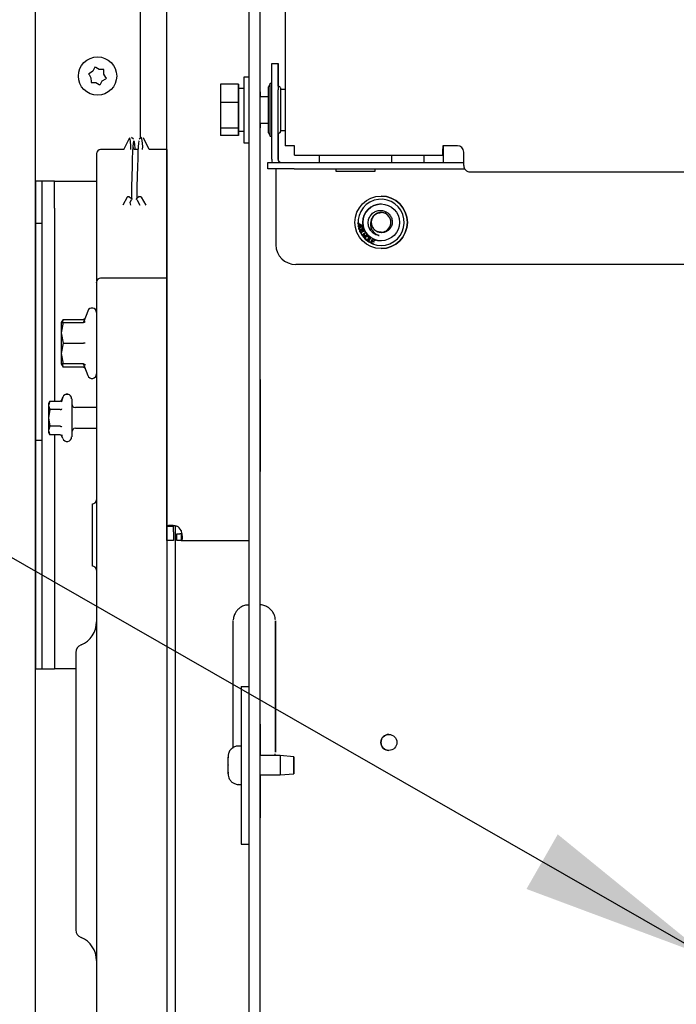
# Paper-space layout 'Sheet2' of a CAD drawing. Units: inches. Extents: x -111 to 301, y 5 to 193.
# Drawn here: x 33 to 41, y 65 to 77 of the extents above; entities that cross this region are included whole.
import ezdxf

# ---------------------------------------------------------------- set-up
doc = ezdxf.new("R2010")
doc.units = ezdxf.units.IN
doc.header["$MEASUREMENT"] = 0
doc.layers.add('FORMAT', color=7, linetype='Continuous')
doc.dimstyles.new('SLDDIMSTYLE6', dxfattribs={"dimtxt": 0.18, "dimasz": 2.34, "dimexe": 0, "dimexo": 0.0625, "dimgap": 0, "dimtad": 0, "dimtih": 1, "dimtoh": 1, "dimdec": 0, "dimrnd": 1e-09, "dimzin": 0, "dimdsep": 46, "dimtxsty": 'Standard', "dimsah": 1, "dimcen": 0.09, "dimadec": 0, "dimazin": 0, "dimtfac": 2.34, "dimtdec": 0, "dimtofl": 0, "dimtmove": 0, "dimatfit": 3, "dimfxl": 1, "dimfrac": 2, "dimtolj": 1, "dimtzin": 0, "dimarcsym": 0})

psp = doc.layouts.new('Sheet2')

# ---------------------------------------------------------------- linework, layer by layer
at = {"color": 7, "linetype": 'Continuous', "lineweight": 25, "ltscale": 18}
for p, q in [((36.105, 89.304), (36.105, 75.671)), ((35.665, 55.022), (35.665, 88.798)), ((35.8, 55.022), (35.8, 88.798)), ((34.661, 71.019), (34.661, 82.457)), ((33.054, 63.83), (33.054, 82.334)), ((33.054, 75.237), (33.054, 81.91)), ((34.34, 75.765), (34.34, 81.91)), ((33.754, 76.581), (33.713, 76.556)), ((33.777, 76.622), (33.754, 76.581)), ((33.782, 76.631), (33.777, 76.622)), ((33.791, 76.626), (33.782, 76.631)), ((33.833, 76.603), (33.791, 76.626)), ((33.881, 76.603), (33.833, 76.603)), ((33.891, 76.603), (33.881, 76.603)), ((33.891, 76.593), (33.891, 76.603)), ((33.892, 76.545), (33.891, 76.593)), ((35.942, 76.675), (36.02, 76.675)), ((36.02, 76.675), (36.02, 76.675)), ((33.713, 76.556), (33.704, 76.551)), ((33.704, 76.551), (33.709, 76.542)), ((33.709, 76.542), (33.733, 76.501)), ((33.733, 76.501), (33.734, 76.453)), ((33.734, 76.453), (33.734, 76.443)), ((33.734, 76.443), (33.744, 76.443)), ((33.744, 76.443), (33.792, 76.443)), ((33.792, 76.443), (33.834, 76.42)), ((33.848, 76.424), (33.871, 76.465)), ((33.871, 76.465), (33.913, 76.49)), ((33.916, 76.504), (33.892, 76.545)), ((33.913, 76.49), (33.922, 76.495)), ((33.922, 76.495), (33.916, 76.504)), ((35.665, 76.511), (35.601, 76.511)), ((33.834, 76.42), (33.843, 76.415)), ((33.843, 76.415), (33.848, 76.424)), ((35.537, 76.422), (35.318, 76.422)), ((35.318, 76.422), (35.318, 76.198)), ((35.537, 76.422), (35.537, 76.198)), ((35.537, 76.369), (35.537, 76.422)), ((35.601, 76.369), (35.537, 76.369)), ((35.923, 76.431), (35.904, 76.392)), ((35.942, 76.431), (35.923, 76.431)), ((35.942, 75.506), (35.942, 76.354)), ((36.02, 75.506), (36.02, 76.354)), ((36.105, 76.36), (36.054, 76.36)), ((35.537, 76.198), (35.318, 76.198)), ((35.318, 76.198), (35.318, 75.885)), ((35.537, 76.198), (35.537, 75.885)), ((35.904, 76.27), (35.8, 76.27)), ((35.537, 75.885), (35.318, 75.885)), ((35.318, 75.885), (35.318, 75.796)), ((35.537, 75.885), (35.537, 75.796)), ((35.537, 75.796), (35.537, 75.849)), ((35.537, 75.849), (35.601, 75.849)), ((35.8, 75.948), (35.904, 75.948)), ((36.054, 75.859), (36.105, 75.859)), ((34.203, 75.766), (34.13, 75.619)), ((34.254, 75.751), (34.228, 75.772)), ((34.349, 75.772), (34.323, 75.751)), ((34.445, 75.625), (34.374, 75.766)), ((35.537, 75.796), (35.318, 75.796)), ((35.904, 75.827), (35.923, 75.788)), ((35.923, 75.788), (35.942, 75.788)), ((36.02, 75.821), (36.02, 75.506)), ((34.133, 75.625), (33.851, 75.625)), ((34.255, 75.625), (34.248, 75.655)), ((34.308, 75.625), (34.255, 75.625)), ((34.661, 75.625), (34.445, 75.625)), ((34.661, 75.625), (34.661, 74.114)), ((35.601, 75.707), (35.665, 75.707)), ((35.601, 75.707), (35.601, 75.707)), ((36.222, 75.671), (36.105, 75.671)), ((38.213, 75.671), (38.033, 75.671)), ((38.033, 75.554), (38.033, 75.631)), ((38.033, 75.631), (38.033, 75.631)), ((38.041, 75.467), (38.041, 75.671)), ((36.222, 75.554), (38.033, 75.554)), ((36.523, 75.554), (36.523, 75.467)), ((37.41, 75.467), (37.41, 75.554)), ((37.804, 75.554), (37.804, 75.467)), ((38.033, 75.554), (38.033, 75.554)), ((38.291, 75.429), (38.291, 75.594)), ((35.897, 75.389), (35.897, 75.467)), ((35.897, 75.467), (36.219, 75.467)), ((36.219, 75.389), (35.897, 75.389)), ((36.219, 75.467), (38.291, 75.467)), ((36.219, 75.389), (38.301, 75.389)), ((36.725, 75.389), (36.725, 75.359)), ((36.725, 75.359), (37.207, 75.359)), ((37.207, 75.359), (37.207, 75.389)), ((33.285, 75.237), (33.054, 75.237)), ((33.054, 75.237), (33.054, 74.723)), ((33.131, 75.237), (33.131, 74.723)), ((33.285, 75.237), (33.801, 75.237)), ((33.285, 74.99), (33.285, 75.237)), ((35.994, 75.273), (35.994, 74.461)), ((38.368, 75.352), (56.113, 75.352)), ((34.661, 75.124), (34.661, 75.124)), ((34.177, 75.044), (34.122, 74.944)), ((34.2, 75.048), (34.226, 75.03)), ((34.211, 74.978), (34.23, 75.013)), ((34.292, 75.013), (34.331, 74.944)), ((34.322, 75.049), (34.296, 75.03)), ((34.345, 75.044), (34.402, 74.944)), ((34.661, 75.069), (34.661, 75.069)), ((37.28, 75.055), (37.28, 75.055)), ((33.285, 74.907), (33.285, 74.99)), ((33.285, 74.907), (33.285, 72.548)), ((34.22, 74.944), (34.211, 74.978)), ((33.054, 74.723), (33.131, 74.723)), ((33.054, 74.723), (33.054, 72.072)), ((33.131, 74.723), (33.131, 72.072)), ((36.997, 74.728), (37.004, 74.728)), ((36.997, 74.72), (36.997, 74.728)), ((37.004, 74.721), (36.997, 74.72)), ((37.001, 74.691), (37.013, 74.693)), ((37.001, 74.685), (37.001, 74.691)), ((37.014, 74.687), (37.001, 74.685)), ((37.004, 74.728), (37.004, 74.721)), ((37.007, 74.656), (37.007, 74.659)), ((37.008, 74.654), (37.007, 74.656)), ((37.01, 74.715), (37.015, 74.716)), ((37.013, 74.693), (37.01, 74.715)), ((37.014, 74.68), (37.014, 74.687)), ((37.02, 74.681), (37.014, 74.68)), ((37.015, 74.716), (37.051, 74.697)), ((37.016, 74.71), (37.018, 74.694)), ((37.041, 74.697), (37.016, 74.71)), ((37.018, 74.694), (37.041, 74.697)), ((37.052, 74.692), (37.019, 74.688)), ((37.019, 74.688), (37.02, 74.681)), ((37.026, 74.646), (37.021, 74.645)), ((37.039, 74.681), (37.043, 74.681)), ((37.051, 74.697), (37.052, 74.692)), ((37.021, 74.618), (37.02, 74.621)), ((37.023, 74.616), (37.021, 74.618)), ((37.043, 74.579), (37.084, 74.61)), ((37.047, 74.574), (37.043, 74.579)), ((37.066, 74.589), (37.047, 74.574)), ((37.063, 74.62), (37.06, 74.626)), ((37.063, 74.553), (37.082, 74.567)), ((37.067, 74.548), (37.063, 74.553)), ((37.082, 74.567), (37.066, 74.589)), ((37.108, 74.578), (37.067, 74.548)), ((37.088, 74.605), (37.071, 74.592)), ((37.071, 74.592), (37.087, 74.571)), ((37.084, 74.61), (37.088, 74.605)), ((37.087, 74.571), (37.104, 74.584)), ((37.104, 74.584), (37.108, 74.578)), ((37.116, 74.503), (37.143, 74.546)), ((37.149, 74.543), (37.125, 74.505)), ((37.143, 74.546), (37.149, 74.543)), ((37.15, 74.483), (37.171, 74.529)), ((37.175, 74.521), (37.168, 74.507)), ((37.171, 74.529), (37.205, 74.515)), ((37.202, 74.509), (37.175, 74.521)), ((37.205, 74.515), (37.202, 74.509)), ((37.239, 74.58), (37.254, 74.575)), ((37.143, 74.486), (37.116, 74.503)), ((37.125, 74.505), (37.146, 74.491)), ((37.146, 74.491), (37.143, 74.486)), ((37.185, 74.468), (37.15, 74.483)), ((37.166, 74.501), (37.159, 74.486)), ((37.159, 74.486), (37.188, 74.473)), ((37.192, 74.49), (37.166, 74.501)), ((37.168, 74.507), (37.194, 74.496)), ((37.188, 74.473), (37.185, 74.468)), ((37.194, 74.496), (37.192, 74.49)), ((37.28, 74.413), (37.28, 74.413)), ((56.066, 74.22), (36.236, 74.22)), ((33.801, 74.073), (33.801, 74.018)), ((34.661, 74.053), (33.851, 74.053)), ((34.661, 74.114), (34.661, 74.054)), ((34.661, 74.053), (34.661, 72.818)), ((33.693, 73.65), (33.646, 73.522)), ((33.393, 73.548), (33.37, 73.509)), ((33.393, 73.509), (33.37, 73.383)), ((33.37, 73.509), (33.393, 73.509)), ((33.37, 73.509), (33.37, 73.383)), ((33.393, 73.548), (33.381, 73.509)), ((33.393, 73.548), (33.641, 73.548)), ((33.393, 73.509), (33.641, 73.509)), ((34.661, 73.459), (34.661, 73.459)), ((33.37, 73.383), (33.393, 73.256)), ((33.37, 73.383), (33.37, 73.13)), ((33.393, 73.256), (33.37, 73.13)), ((33.393, 73.256), (33.641, 73.256)), ((33.37, 73.13), (33.393, 73.003)), ((33.37, 73.13), (33.37, 73.003)), ((33.37, 73.003), (33.393, 72.964)), ((33.393, 73.003), (33.37, 73.003)), ((33.381, 73.003), (33.393, 72.964)), ((33.641, 73.003), (33.393, 73.003)), ((33.641, 72.964), (33.393, 72.964)), ((33.646, 72.99), (33.693, 72.863)), ((34.661, 73.054), (34.661, 73.054)), ((34.661, 72.818), (34.661, 72.409)), ((33.389, 72.596), (33.367, 72.534)), ((33.378, 72.564), (33.389, 72.595)), ((33.229, 72.548), (33.214, 72.52)), ((33.229, 72.548), (33.214, 72.496)), ((33.214, 72.52), (33.214, 72.496)), ((33.214, 72.496), (33.229, 72.445)), ((33.214, 72.496), (33.214, 72.343)), ((33.229, 72.548), (33.357, 72.548)), ((33.378, 72.564), (33.375, 72.55)), ((33.801, 72.471), (33.543, 72.471)), ((33.801, 72.47), (33.543, 72.47)), ((33.229, 72.445), (33.214, 72.343)), ((33.357, 72.445), (33.229, 72.445)), ((34.661, 72.409), (34.661, 63.149)), ((33.214, 72.343), (33.229, 72.241)), ((33.214, 72.343), (33.214, 72.19)), ((33.229, 72.241), (33.214, 72.19)), ((33.357, 72.241), (33.229, 72.241)), ((33.214, 72.19), (33.229, 72.138)), ((33.214, 72.19), (33.214, 72.166)), ((33.214, 72.166), (33.229, 72.138)), ((33.357, 72.138), (33.229, 72.138)), ((33.285, 72.138), (33.285, 69.277)), ((33.375, 72.136), (33.378, 72.122)), ((33.389, 72.091), (33.378, 72.122)), ((33.543, 72.216), (33.801, 72.216)), ((33.054, 72.072), (33.131, 72.072)), ((33.054, 72.072), (33.054, 69.277)), ((33.131, 72.072), (33.131, 69.277)), ((33.75, 70.912), (33.75, 71.291)), ((34.763, 71.028), (34.763, 62.506)), ((33.75, 70.532), (33.75, 70.912)), ((34.661, 71.019), (34.742, 71.019)), ((34.661, 70.952), (34.661, 71.019)), ((34.661, 70.846), (34.661, 70.952)), ((34.742, 70.952), (34.742, 71.019)), ((34.742, 70.952), (34.742, 70.846)), ((34.783, 70.846), (34.783, 70.927)), ((34.783, 70.927), (34.82, 70.927)), ((34.834, 70.927), (34.82, 70.927)), ((34.834, 70.927), (34.834, 70.846)), ((34.742, 70.846), (34.661, 70.846)), ((34.82, 70.846), (34.783, 70.846)), ((34.834, 70.846), (34.82, 70.846)), ((34.834, 70.846), (35.665, 70.846)), ((33.054, 69.277), (33.285, 69.277)), ((33.054, 59.62), (33.054, 69.277)), ((33.548, 69.277), (33.285, 69.277)), ((35.569, 69.061), (35.569, 67.132)), ((35.569, 69.061), (35.665, 69.061)), ((35.8, 68.601), (35.8, 68.215)), ((35.569, 68.331), (35.537, 68.331)), ((35.409, 68.186), (35.409, 68.196)), ((35.409, 68.196), (35.409, 68.193)), ((35.409, 68.193), (35.409, 68.186)), ((36.044, 68.215), (35.8, 68.215)), ((36.212, 68.2), (36.044, 68.215)), ((36.212, 68.2), (36.044, 68.215)), ((36.044, 68.215), (36.044, 68.215)), ((35.409, 68.1), (35.409, 68.107)), ((35.409, 68.101), (35.409, 68.097)), ((35.409, 68.092), (35.409, 68.1)), ((35.409, 68.001), (35.409, 68.011)), ((35.409, 68.011), (35.409, 68.003)), ((35.409, 68.003), (35.409, 68.001)), ((35.8, 67.978), (36.044, 67.978)), ((35.8, 67.978), (35.8, 67.454)), ((35.8, 67.454), (35.8, 67.978)), ((36.044, 67.978), (36.212, 67.993)), ((36.044, 67.978), (36.212, 67.993)), ((36.044, 67.978), (36.044, 67.978)), ((35.537, 67.863), (35.569, 67.863)), ((35.8, 67.454), (35.8, 67.454)), ((35.569, 67.132), (35.665, 67.132))]:
    psp.add_line(p, q, dxfattribs=at)
at = {"color": 7, "linetype": 'Continuous', "lineweight": 25, "ltscale": 18, "flags": 128}
for points in [[(35.942, 76.354), (35.942, 76.416), (35.942, 76.477), (35.942, 76.532), (35.942, 76.581), (35.942, 76.621), (35.942, 76.651), (35.942, 76.669), (35.942, 76.675)], [(36.02, 76.675), (36.02, 76.669), (36.02, 76.651), (36.02, 76.621), (36.02, 76.581), (36.02, 76.532), (36.02, 76.477), (36.02, 76.416), (36.02, 76.354)], [(36.02, 76.399), (36.02, 76.416), (36.02, 76.477), (36.02, 76.532), (36.02, 76.581), (36.02, 76.621), (36.02, 76.651), (36.02, 76.669), (36.02, 76.675)], [(35.601, 76.511), (35.601, 76.509), (35.601, 76.493), (35.601, 76.459), (35.601, 76.408), (35.601, 76.344), (35.601, 76.268), (35.601, 76.185), (35.601, 76.098), (35.601, 76.012), (35.601, 75.931), (35.601, 75.857), (35.601, 75.796), (35.601, 75.749), (35.601, 75.719), (35.601, 75.707)], [(35.537, 75.849), (35.537, 75.861), (35.537, 75.89), (35.537, 75.934), (35.537, 75.992), (35.537, 76.058), (35.537, 76.127), (35.537, 76.195), (35.537, 76.257), (35.537, 76.308), (35.537, 76.345), (35.537, 76.365), (35.537, 76.369)], [(35.8, 75.948), (35.8, 75.942), (35.8, 75.908), (35.8, 75.89), (35.8, 75.89), (35.8, 75.908), (35.8, 75.942), (35.8, 75.989), (35.8, 76.047), (35.8, 76.109), (35.8, 76.171), (35.8, 76.229), (35.8, 76.276), (35.8, 76.31), (35.8, 76.328), (35.8, 76.328), (35.8, 76.31), (35.8, 76.276), (35.8, 76.27)], [(35.904, 75.827), (35.904, 75.836), (35.904, 75.862), (35.904, 75.905), (35.904, 75.961), (35.904, 76.027), (35.904, 76.098), (35.904, 76.169), (35.904, 76.237), (35.904, 76.297), (35.904, 76.344), (35.904, 76.376), (35.904, 76.391), (35.904, 76.392)], [(35.923, 75.788), (35.923, 75.795), (35.923, 75.821), (35.923, 75.863), (35.923, 75.919), (35.923, 75.987), (35.923, 76.061), (35.923, 76.139), (35.923, 76.215), (35.923, 76.284), (35.923, 76.344), (35.923, 76.39), (35.923, 76.419), (35.923, 76.431), (35.923, 76.431)], [(36.054, 76.014), (36.054, 76.08), (36.054, 76.148), (36.054, 76.213), (36.054, 76.271), (36.054, 76.317), (36.054, 76.347), (36.054, 76.36), (36.054, 76.36)], [(36.054, 75.859), (36.054, 75.86), (36.054, 75.875), (36.054, 75.907), (36.054, 75.955), (36.054, 76.014)], [(34.203, 75.766), (34.205, 75.767), (34.208, 75.753), (34.212, 75.721), (34.215, 75.67), (34.218, 75.625)], [(34.231, 75.025), (34.233, 75.165), (34.236, 75.3), (34.239, 75.417), (34.242, 75.516), (34.245, 75.596), (34.248, 75.658), (34.252, 75.702), (34.255, 75.726), (34.258, 75.732), (34.262, 75.719), (34.265, 75.687), (34.269, 75.636), (34.269, 75.625)], [(34.321, 75.731), (34.32, 75.732), (34.317, 75.727), (34.313, 75.702), (34.31, 75.658), (34.307, 75.596), (34.304, 75.516), (34.301, 75.417), (34.298, 75.3), (34.295, 75.165), (34.292, 75.027)], [(36.222, 75.554), (36.222, 75.557), (36.222, 75.563), (36.222, 75.574), (36.222, 75.589), (36.222, 75.606), (36.222, 75.626), (36.222, 75.648), (36.222, 75.671)], [(38.033, 75.671), (38.033, 75.663), (38.033, 75.656), (38.033, 75.649), (38.033, 75.643), (38.033, 75.638), (38.033, 75.634), (38.033, 75.632), (38.033, 75.631)], [(38.033, 75.671), (38.033, 75.648), (38.033, 75.626), (38.033, 75.606), (38.033, 75.589), (38.033, 75.574), (38.033, 75.563), (38.033, 75.557), (38.033, 75.554)], [(35.942, 75.506), (35.945, 75.484), (35.949, 75.467)], [(35.994, 75.389), (35.994, 75.387), (35.994, 75.381), (35.994, 75.37), (35.994, 75.355), (35.994, 75.338), (35.994, 75.317), (35.994, 75.295), (35.994, 75.273)], [(35.8, 72.249), (35.8, 72.349), (35.8, 72.447), (35.8, 72.537), (35.8, 72.619), (35.8, 72.689), (35.8, 72.744), (35.8, 72.784), (35.8, 72.806), (35.8, 72.811), (35.8, 72.797), (35.8, 72.766), (35.8, 72.718), (35.8, 72.655), (35.8, 72.58), (35.8, 72.493), (35.8, 72.399), (35.8, 72.299), (35.8, 72.198), (35.8, 72.099), (35.8, 72.005), (35.8, 71.918), (35.8, 71.842), (35.8, 71.779), (35.8, 71.732), (35.8, 71.701), (35.8, 71.687), (35.8, 71.691), (35.8, 71.714), (35.8, 71.754), (35.8, 71.809), (35.8, 71.879), (35.8, 71.96), (35.8, 72.051), (35.8, 72.148), (35.8, 72.249)], [(35.473, 68.304), (35.473, 68.321), (35.473, 68.376), (35.473, 68.447), (35.473, 68.531), (35.473, 68.627), (35.473, 68.732), (35.473, 68.845), (35.473, 68.963), (35.473, 69.083), (35.473, 69.203), (35.473, 69.319), (35.473, 69.429), (35.473, 69.532), (35.473, 69.624), (35.473, 69.703), (35.473, 69.768), (35.473, 69.817), (35.473, 69.849), (35.473, 69.864), (35.473, 69.865)], [(35.987, 69.039), (35.987, 69.159), (35.987, 69.277), (35.987, 69.39), (35.987, 69.495), (35.987, 69.591), (35.987, 69.675), (35.987, 69.746), (35.987, 69.801), (35.987, 69.839), (35.987, 69.86), (35.987, 69.864), (35.987, 69.849), (35.987, 69.817), (35.987, 69.768), (35.987, 69.703), (35.987, 69.624), (35.987, 69.532), (35.987, 69.429), (35.987, 69.319), (35.987, 69.203), (35.987, 69.083), (35.987, 68.963), (35.987, 68.845), (35.987, 68.732), (35.987, 68.627), (35.987, 68.531), (35.987, 68.447), (35.987, 68.376), (35.987, 68.321), (35.987, 68.283), (35.987, 68.262), (35.987, 68.258), (35.987, 68.273), (35.987, 68.305), (35.987, 68.354), (35.987, 68.419), (35.987, 68.498), (35.987, 68.59), (35.987, 68.693), (35.987, 68.803), (35.987, 68.919), (35.987, 69.039)], [(35.987, 69.043), (35.987, 69.152), (35.987, 69.258), (35.987, 69.359), (35.987, 69.451), (35.987, 69.532), (35.987, 69.599), (35.987, 69.651), (35.987, 69.685), (35.987, 69.702), (35.987, 69.701), (35.987, 69.681), (35.987, 69.643), (35.987, 69.588), (35.987, 69.518), (35.987, 69.435), (35.987, 69.342), (35.987, 69.24), (35.987, 69.133), (35.987, 69.024), (35.987, 68.916), (35.987, 68.812), (35.987, 68.716), (35.987, 68.629), (35.987, 68.555), (35.987, 68.495), (35.987, 68.452), (35.987, 68.426), (35.987, 68.418), (35.987, 68.429), (35.987, 68.458), (35.987, 68.504), (35.987, 68.567), (35.987, 68.643), (35.987, 68.732), (35.987, 68.83), (35.987, 68.935), (35.987, 69.043)], [(35.409, 68.107), (35.409, 68.119), (35.409, 68.13), (35.409, 68.141), (35.409, 68.152), (35.409, 68.162), (35.409, 68.171), (35.409, 68.179), (35.409, 68.186)], [(36.044, 68.215), (36.044, 68.207), (36.044, 68.183), (36.044, 68.145), (36.044, 68.1), (36.044, 68.054), (36.044, 68.015), (36.044, 67.989), (36.044, 67.978), (36.044, 67.978)], [(36.212, 68.2), (36.212, 68.193), (36.212, 68.172), (36.212, 68.139), (36.212, 68.1), (36.212, 68.06), (36.212, 68.026), (36.212, 68.002), (36.212, 67.993), (36.212, 68), (36.212, 68.021), (36.212, 68.054), (36.212, 68.094), (36.212, 68.134), (36.212, 68.168), (36.212, 68.191), (36.212, 68.2)], [(36.212, 68.2), (36.212, 68.193), (36.212, 68.172), (36.212, 68.139), (36.212, 68.1), (36.212, 68.06), (36.212, 68.026), (36.212, 68.002), (36.212, 67.993), (36.212, 68), (36.212, 68.021), (36.212, 68.054), (36.212, 68.094), (36.212, 68.134), (36.212, 68.168), (36.212, 68.191), (36.212, 68.2)], [(35.409, 68.011), (35.409, 68.018), (35.409, 68.027), (35.409, 68.036), (35.409, 68.046), (35.409, 68.057), (35.409, 68.069), (35.409, 68.08), (35.409, 68.092)], [(35.409, 67.991), (35.409, 67.991), (35.409, 67.992), (35.409, 67.995), (35.409, 67.998), (35.409, 68.003)]]:
    psp.add_lwpolyline(points, dxfattribs=at)
at = {"color": 7, "linetype": 'Continuous', "lineweight": 25, "ltscale": 324}
for centre, radius in [((33.813, 76.523), 0.234), ((37.28, 74.734), 0.321), ((37.28, 74.734), 0.225), ((37.375, 68.376), 0.0977)]:
    psp.add_circle(centre, radius, dxfattribs=at)
for centre, radius, start, end in [((33.892, 75.654), 0.473, 356.4677, 14.4617), ((33.851, 75.574), 0.0506, 90, 180), ((38.213, 75.594), 0.0771, 0.0316, 90), ((36.059, 75.506), 0.0399, 179.9712, 270), ((36.06, 75.506), 0.0399, 179.9712, 270), ((38.368, 75.429), 0.0771, 179.9684, 270), ((37.28, 74.734), 0.283, 204.7077, 195.4341), ((37.28, 74.734), 0.321, 270, 90), ((37.28, 74.734), 0.225, 90, 270), ((37.28, 74.734), 0.121, 165.7176, 220.9385), ((37.28, 74.734), 0.12, 270.0133, 165.8023), ((37.28, 74.734), 0.283, 196.5339, 203.5904), ((36.236, 74.461), 0.242, 180.0288, 270), ((33.851, 74.003), 0.0506, 90, 180), ((33.745, 73.631), 0.0557, 0, 160), ((33.745, 72.882), 0.0557, 200, 0), ((33.441, 72.577), 0.0557, 0, 160), ((33.441, 72.576), 0.0557, 0, 160), ((33.543, 72.516), 0.0456, 180, 270), ((33.543, 72.515), 0.0456, 180, 270), ((33.441, 72.11), 0.0557, 200, 0), ((33.543, 72.171), 0.0456, 90, 180), ((33.75, 71.342), 0.0506, 270, 0), ((34.726, 70.911), 0.123, 27.7729, 62.2271), ((33.75, 70.482), 0.0506, 0, 90), ((33.497, 69.851), 0.304, 292.0243, 0), ((33.649, 69.476), 0.101, 112.0243, 180), ((37.375, 68.376), 0.0977, 90, 270), ((33.649, 66.084), 0.101, 180, 247.9757), ((33.497, 65.709), 0.304, 0, 67.9757)]:
    psp.add_arc(centre, radius, start, end, dxfattribs=at)
at = {"color": 7, "linetype": 'Continuous', "lineweight": 25, "ltscale": 18}
for points, knots in [([(36.054, 76.36), (36.054, 76.36), (36.054, 76.36), (36.054, 76.36), (36.054, 76.36), (36.054, 76.361), (36.054, 76.361), (36.054, 76.361), (36.054, 76.364), (36.054, 76.37), (36.05, 76.38), (36.041, 76.39), (36.031, 76.397), (36.023, 76.398), (36.02, 76.398)], [0, 0, 0, 0, 0.0158871, 0.1118695, 0.1325805, 0.138592, 0.1433888, 0.1496708, 0.1702123, 0.2406286, 0.4492731, 0.6410339, 0.8453414, 1, 1, 1, 1]), ([(36.02, 75.821), (36.023, 75.821), (36.03, 75.822), (36.039, 75.827), (36.046, 75.834), (36.05, 75.841), (36.053, 75.847), (36.054, 75.852), (36.054, 75.855), (36.054, 75.857), (36.054, 75.858), (36.054, 75.858), (36.054, 75.858), (36.054, 75.859), (36.054, 75.859), (36.054, 75.859), (36.054, 75.859)], [0, 0, 0, 0, 0.149353, 0.33844, 0.495135, 0.627497, 0.73625, 0.820155, 0.877544, 0.908532, 0.914554, 0.918693, 0.923553, 0.931866, 0.95186, 1, 1, 1, 1]), ([(33.801, 75.574), (33.801, 75.574), (33.801, 75.583), (33.801, 75.553), (33.801, 75.481), (33.801, 75.352), (33.801, 75.179), (33.801, 74.961), (33.801, 74.702), (33.801, 74.409), (33.801, 74.185), (33.801, 74.073)], [0, 0, 0, 0, 0.000161, 0.129386, 0.258183, 0.386132, 0.51283, 0.636905, 0.760986, 0.880492, 1, 1, 1, 1]), ([(34.177, 75.044), (34.178, 75.045), (34.179, 75.048), (34.184, 75.05), (34.189, 75.051), (34.194, 75.051), (34.198, 75.05), (34.199, 75.049), (34.2, 75.048)], [0, 0, 0, 0, 0.189609, 0.379217, 0.568826, 0.758435, 0.948044, 1, 1, 1, 1]), ([(34.226, 75.03), (34.227, 75.029), (34.23, 75.026), (34.232, 75.022), (34.232, 75.017), (34.231, 75.014), (34.23, 75.013)], [0, 0, 0, 0, 0.247597, 0.495194, 0.742791, 1, 1, 1, 1]), ([(34.292, 75.013), (34.291, 75.015), (34.29, 75.017), (34.291, 75.022), (34.292, 75.027), (34.295, 75.029), (34.296, 75.03)], [0, 0, 0, 0, 0.2475969, 0.4951937, 0.7427906, 1, 1, 1, 1]), ([(34.322, 75.049), (34.324, 75.049), (34.327, 75.051), (34.332, 75.052), (34.337, 75.051), (34.341, 75.049), (34.344, 75.046), (34.345, 75.044), (34.345, 75.044)], [0, 0, 0, 0, 0.189609, 0.379217, 0.568826, 0.758435, 0.948044, 1, 1, 1, 1]), ([(37.149, 74.64), (37.141, 74.656), (37.124, 74.688), (37.12, 74.743), (37.134, 74.794), (37.165, 74.838), (37.207, 74.869), (37.257, 74.883), (37.308, 74.879), (37.354, 74.859), (37.39, 74.826), (37.412, 74.782), (37.419, 74.735), (37.409, 74.689), (37.384, 74.65), (37.349, 74.621), (37.306, 74.607), (37.262, 74.608), (37.22, 74.623), (37.199, 74.644), (37.188, 74.655)], [0, 0, 0, 0, 0.061609, 0.12322, 0.184583, 0.244224, 0.30391, 0.361871, 0.419563, 0.476156, 0.531866, 0.587089, 0.640826, 0.694623, 0.746438, 0.798237, 0.848675, 0.898487, 0.947549, 1, 1, 1, 1]), ([(37.163, 74.764), (37.158, 74.751), (37.149, 74.726), (37.151, 74.683), (37.167, 74.641), (37.198, 74.604), (37.229, 74.584), (37.249, 74.577), (37.254, 74.575)], [0, 0, 0, 0, 0.167898, 0.340231, 0.5343, 0.728074, 0.939907, 1, 1, 1, 1]), ([(37.28, 74.615), (37.269, 74.615), (37.247, 74.615), (37.215, 74.63), (37.188, 74.653), (37.169, 74.683), (37.158, 74.719), (37.159, 74.76), (37.176, 74.802), (37.207, 74.834), (37.241, 74.85), (37.262, 74.853), (37.268, 74.854)], [0, 0, 0, 0, 0.0846098, 0.1838759, 0.2809555, 0.3733159, 0.4662062, 0.5848505, 0.7059617, 0.8245907, 0.9456277, 1, 1, 1, 1]), ([(37.188, 74.655), (37.182, 74.664), (37.168, 74.683), (37.158, 74.719), (37.159, 74.76), (37.176, 74.802), (37.207, 74.834), (37.244, 74.852), (37.269, 74.853), (37.28, 74.853)], [0, 0, 0, 0, 0.123293, 0.247294, 0.405673, 0.567346, 0.725706, 0.88728, 1, 1, 1, 1]), ([(37.28, 74.614), (37.28, 74.614), (37.292, 74.612), (37.314, 74.618), (37.345, 74.631), (37.37, 74.652), (37.389, 74.68), (37.4, 74.712), (37.401, 74.745), (37.393, 74.78), (37.371, 74.817), (37.336, 74.844), (37.296, 74.855), (37.263, 74.855), (37.231, 74.846), (37.202, 74.828), (37.179, 74.804), (37.164, 74.774), (37.158, 74.741), (37.16, 74.708), (37.171, 74.677), (37.184, 74.661), (37.191, 74.653)], [0, 0, 0, 0, 0.002697, 0.052921, 0.103874, 0.153725, 0.204164, 0.255064, 0.304797, 0.355416, 0.415489, 0.500428, 0.551215, 0.600898, 0.651684, 0.702336, 0.752053, 0.802938, 0.853417, 0.903238, 0.954183, 1, 1, 1, 1]), ([(37.28, 74.853), (37.274, 74.854), (37.258, 74.854), (37.231, 74.846), (37.202, 74.829), (37.179, 74.804), (37.164, 74.774), (37.158, 74.741), (37.16, 74.708), (37.171, 74.677), (37.184, 74.661), (37.191, 74.653)], [0, 0, 0, 0, 0.058552, 0.17834, 0.297809, 0.415076, 0.535096, 0.65416, 0.771671, 0.891834, 1, 1, 1, 1]), ([(37.28, 74.853), (37.274, 74.854), (37.258, 74.854), (37.231, 74.846), (37.202, 74.829), (37.179, 74.804), (37.164, 74.774), (37.158, 74.741), (37.16, 74.708), (37.171, 74.677), (37.184, 74.661), (37.191, 74.653)], [0, 0, 0, 0, 0.058553, 0.178344, 0.297816, 0.415087, 0.535109, 0.654176, 0.77169, 0.891856, 1, 1, 1, 1]), ([(37.28, 74.853), (37.274, 74.854), (37.258, 74.854), (37.231, 74.846), (37.202, 74.829), (37.179, 74.804), (37.164, 74.774), (37.158, 74.741), (37.16, 74.708), (37.171, 74.677), (37.184, 74.661), (37.191, 74.653)], [0, 0, 0, 0, 0.058555, 0.178348, 0.297824, 0.415097, 0.535123, 0.654192, 0.771709, 0.891878, 1, 1, 1, 1]), ([(37.28, 74.853), (37.274, 74.854), (37.258, 74.854), (37.231, 74.846), (37.202, 74.829), (37.179, 74.804), (37.164, 74.774), (37.158, 74.741), (37.16, 74.708), (37.171, 74.677), (37.184, 74.661), (37.191, 74.653)], [0, 0, 0, 0, 0.058556, 0.178353, 0.297831, 0.415107, 0.535136, 0.654208, 0.771728, 0.8919, 1, 1, 1, 1]), ([(37.007, 74.656), (37.007, 74.659), (37.006, 74.663), (37.008, 74.667), (37.009, 74.669)], [0, 0, 0, 0, 0.559472, 1, 1, 1, 1]), ([(37.007, 74.659), (37.007, 74.661), (37.007, 74.664), (37.008, 74.667), (37.009, 74.669)], [0, 0, 0, 0, 0.5592735, 1, 1, 1, 1]), ([(37.037, 74.647), (37.031, 74.646), (37.024, 74.644), (37.016, 74.646), (37.011, 74.649), (37.009, 74.652), (37.008, 74.654)], [0, 0, 0, 0, 0.541572, 0.677715, 0.813658, 1, 1, 1, 1]), ([(37.009, 74.669), (37.012, 74.671), (37.018, 74.676), (37.025, 74.678), (37.028, 74.679)], [0, 0, 0, 0, 0.557725, 1, 1, 1, 1]), ([(37.009, 74.669), (37.012, 74.671), (37.018, 74.676), (37.025, 74.678), (37.028, 74.679)], [0, 0, 0, 0, 0.557725, 1, 1, 1, 1]), ([(37.03, 74.673), (37.025, 74.672), (37.02, 74.67), (37.015, 74.666), (37.013, 74.664), (37.012, 74.661), (37.012, 74.659), (37.012, 74.657)], [0, 0, 0, 0, 0.500375, 0.625585, 0.750616, 0.875349, 1, 1, 1, 1]), ([(37.012, 74.657), (37.013, 74.656), (37.014, 74.654), (37.017, 74.652), (37.025, 74.65), (37.031, 74.652), (37.035, 74.653)], [0, 0, 0, 0, 0.124955, 0.250036, 0.498325, 1, 1, 1, 1]), ([(37.02, 74.621), (37.02, 74.623), (37.019, 74.626), (37.021, 74.631), (37.025, 74.639), (37.031, 74.642), (37.037, 74.644)], [0, 0, 0, 0, 0.184206, 0.320897, 0.457576, 1, 1, 1, 1]), ([(37.021, 74.618), (37.02, 74.621), (37.019, 74.625), (37.021, 74.631), (37.025, 74.639), (37.031, 74.642), (37.037, 74.644)], [0, 0, 0, 0, 0.2495, 0.375251, 0.50099, 1, 1, 1, 1]), ([(37.033, 74.635), (37.031, 74.634), (37.029, 74.632), (37.026, 74.629), (37.025, 74.624), (37.026, 74.622), (37.026, 74.62)], [0, 0, 0, 0, 0.280387, 0.560165, 0.780216, 1, 1, 1, 1]), ([(37.028, 74.679), (37.034, 74.681), (37.041, 74.682), (37.049, 74.68), (37.053, 74.678), (37.056, 74.675), (37.057, 74.672), (37.058, 74.67)], [0, 0, 0, 0, 0.498837, 0.624252, 0.749484, 0.874617, 1, 1, 1, 1]), ([(37.047, 74.675), (37.044, 74.675), (37.038, 74.675), (37.032, 74.674), (37.03, 74.673)], [0, 0, 0, 0, 0.557932, 1, 1, 1, 1]), ([(37.047, 74.63), (37.046, 74.631), (37.045, 74.634), (37.04, 74.636), (37.036, 74.636), (37.034, 74.635), (37.033, 74.635)], [0, 0, 0, 0, 0.279288, 0.558881, 0.779179, 1, 1, 1, 1]), ([(37.035, 74.653), (37.039, 74.655), (37.045, 74.656), (37.05, 74.66), (37.052, 74.663), (37.053, 74.666), (37.053, 74.668), (37.053, 74.669)], [0, 0, 0, 0, 0.500387, 0.625603, 0.750596, 0.875342, 1, 1, 1, 1]), ([(37.035, 74.653), (37.039, 74.655), (37.045, 74.656), (37.05, 74.66), (37.052, 74.663), (37.053, 74.666), (37.053, 74.668), (37.053, 74.669)], [0, 0, 0, 0, 0.5003871, 0.6256033, 0.7505962, 0.8753422, 1, 1, 1, 1]), ([(37.058, 74.67), (37.058, 74.669), (37.058, 74.666), (37.058, 74.662), (37.056, 74.658), (37.05, 74.651), (37.043, 74.649), (37.037, 74.647)], [0, 0, 0, 0, 0.125429, 0.250653, 0.375866, 0.501334, 1, 1, 1, 1]), ([(37.037, 74.644), (37.039, 74.645), (37.043, 74.647), (37.049, 74.649), (37.054, 74.649), (37.057, 74.649), (37.059, 74.648)], [0, 0, 0, 0, 0.3401816, 0.5603097, 0.7803124, 1, 1, 1, 1]), ([(37.061, 74.641), (37.059, 74.642), (37.055, 74.643), (37.05, 74.643), (37.046, 74.641), (37.043, 74.64), (37.041, 74.64)], [0, 0, 0, 0, 0.338062, 0.558467, 0.779179, 1, 1, 1, 1]), ([(37.041, 74.64), (37.043, 74.639), (37.045, 74.639), (37.05, 74.636), (37.052, 74.633), (37.053, 74.631)], [0, 0, 0, 0, 0.280736, 0.561202, 1, 1, 1, 1]), ([(37.053, 74.669), (37.052, 74.67), (37.052, 74.671), (37.05, 74.673), (37.048, 74.674), (37.047, 74.675)], [0, 0, 0, 0, 0.280625, 0.560839, 1, 1, 1, 1]), ([(37.053, 74.669), (37.052, 74.67), (37.052, 74.671), (37.05, 74.673), (37.048, 74.674), (37.047, 74.675)], [0, 0, 0, 0, 0.280625, 0.560839, 1, 1, 1, 1]), ([(37.059, 74.648), (37.061, 74.647), (37.066, 74.645), (37.068, 74.641), (37.069, 74.639)], [0, 0, 0, 0, 0.558411, 1, 1, 1, 1]), ([(37.064, 74.637), (37.064, 74.638), (37.063, 74.64), (37.061, 74.641), (37.061, 74.641)], [0, 0, 0, 0, 0.5598799, 1, 1, 1, 1]), ([(37.064, 74.637), (37.064, 74.638), (37.063, 74.64), (37.061, 74.641), (37.061, 74.641)], [0, 0, 0, 0, 0.55988, 1, 1, 1, 1]), ([(37.069, 74.639), (37.07, 74.637), (37.071, 74.633), (37.07, 74.628), (37.067, 74.623), (37.065, 74.621), (37.063, 74.62)], [0, 0, 0, 0, 0.2801138, 0.5592978, 0.7794095, 1, 1, 1, 1]), ([(37.064, 74.63), (37.065, 74.632), (37.065, 74.634), (37.065, 74.636), (37.064, 74.637)], [0, 0, 0, 0, 0.559041, 1, 1, 1, 1]), ([(37.064, 74.63), (37.065, 74.632), (37.065, 74.634), (37.065, 74.636), (37.064, 74.637)], [0, 0, 0, 0, 0.559041, 1, 1, 1, 1]), ([(37.135, 74.666), (37.135, 74.665), (37.137, 74.655), (37.143, 74.647), (37.149, 74.64)], [0, 0, 0, 0, 0.1156623, 1, 1, 1, 1]), ([(37.254, 74.575), (37.254, 74.575), (37.255, 74.575), (37.256, 74.574), (37.257, 74.574), (37.257, 74.574), (37.257, 74.574), (37.257, 74.574), (37.257, 74.574), (37.257, 74.574), (37.257, 74.574), (37.257, 74.574), (37.256, 74.574), (37.253, 74.574), (37.239, 74.575), (37.21, 74.584), (37.175, 74.606), (37.157, 74.63), (37.149, 74.64)], [0, 0, 0, 0, 0.014711, 0.021488, 0.023838, 0.025923, 0.027342, 0.028055, 0.028641, 0.02923, 0.029873, 0.030937, 0.034132, 0.048597, 0.106026, 0.33665, 0.713915, 1, 1, 1, 1]), ([(37.034, 74.609), (37.032, 74.609), (37.029, 74.61), (37.024, 74.613), (37.022, 74.616), (37.021, 74.618)], [0, 0, 0, 0, 0.280555, 0.639937, 1, 1, 1, 1]), ([(37.044, 74.611), (37.042, 74.61), (37.037, 74.608), (37.031, 74.609), (37.026, 74.612), (37.024, 74.614), (37.023, 74.616)], [0, 0, 0, 0, 0.2802172, 0.5599525, 0.7798272, 1, 1, 1, 1]), ([(37.026, 74.62), (37.027, 74.619), (37.029, 74.616), (37.033, 74.615), (37.037, 74.615), (37.04, 74.616), (37.041, 74.616)], [0, 0, 0, 0, 0.278502, 0.558152, 0.778792, 1, 1, 1, 1]), ([(37.041, 74.616), (37.042, 74.617), (37.045, 74.619), (37.048, 74.622), (37.048, 74.627), (37.048, 74.629), (37.047, 74.63)], [0, 0, 0, 0, 0.280578, 0.559794, 0.779753, 1, 1, 1, 1]), ([(37.041, 74.616), (37.042, 74.617), (37.045, 74.619), (37.048, 74.622), (37.048, 74.627), (37.048, 74.629), (37.047, 74.63)], [0, 0, 0, 0, 0.280578, 0.559794, 0.779753, 1, 1, 1, 1]), ([(37.053, 74.631), (37.053, 74.629), (37.055, 74.624), (37.053, 74.618), (37.049, 74.613), (37.045, 74.612), (37.044, 74.611)], [0, 0, 0, 0, 0.279163, 0.558803, 0.779198, 1, 1, 1, 1]), ([(37.06, 74.626), (37.061, 74.627), (37.063, 74.628), (37.064, 74.63), (37.064, 74.63)], [0, 0, 0, 0, 0.560566, 1, 1, 1, 1]), ([(37.06, 74.626), (37.061, 74.627), (37.063, 74.628), (37.064, 74.63), (37.064, 74.63)], [0, 0, 0, 0, 0.560566, 1, 1, 1, 1]), ([(37.091, 74.524), (37.088, 74.527), (37.083, 74.532), (37.082, 74.543), (37.085, 74.552), (37.088, 74.557), (37.09, 74.559)], [0, 0, 0, 0, 0.279581, 0.558756, 0.779299, 1, 1, 1, 1]), ([(37.095, 74.555), (37.093, 74.552), (37.09, 74.548), (37.088, 74.54), (37.09, 74.533), (37.093, 74.53), (37.095, 74.528)], [0, 0, 0, 0, 0.28062, 0.559803, 0.779795, 1, 1, 1, 1]), ([(37.09, 74.559), (37.093, 74.562), (37.098, 74.567), (37.109, 74.57), (37.119, 74.569), (37.123, 74.565), (37.126, 74.563)], [0, 0, 0, 0, 0.280593, 0.559607, 0.779597, 1, 1, 1, 1]), ([(37.126, 74.527), (37.124, 74.525), (37.118, 74.52), (37.108, 74.517), (37.098, 74.519), (37.093, 74.522), (37.091, 74.524)], [0, 0, 0, 0, 0.2803707, 0.5595281, 0.7796362, 1, 1, 1, 1]), ([(37.122, 74.559), (37.12, 74.56), (37.115, 74.564), (37.104, 74.563), (37.098, 74.558), (37.095, 74.555)], [0, 0, 0, 0, 0.280196, 0.559792, 1, 1, 1, 1]), ([(37.095, 74.528), (37.097, 74.527), (37.102, 74.523), (37.11, 74.524), (37.117, 74.527), (37.12, 74.53), (37.121, 74.532)], [0, 0, 0, 0, 0.279214, 0.558269, 0.778837, 1, 1, 1, 1]), ([(37.121, 74.532), (37.123, 74.534), (37.126, 74.539), (37.128, 74.546), (37.127, 74.554), (37.124, 74.557), (37.122, 74.559)], [0, 0, 0, 0, 0.280766, 0.560044, 0.779949, 1, 1, 1, 1]), ([(37.126, 74.563), (37.128, 74.56), (37.133, 74.554), (37.135, 74.544), (37.132, 74.534), (37.128, 74.53), (37.126, 74.527)], [0, 0, 0, 0, 0.279579, 0.558599, 0.779096, 1, 1, 1, 1]), ([(33.801, 74), (33.801, 74.001), (33.801, 74.01), (33.801, 73.971), (33.801, 73.878), (33.801, 73.728), (33.801, 73.537), (33.801, 73.312), (33.801, 73.068), (33.801, 72.908), (33.801, 72.83)], [0, 0, 0, 0, 0.014579, 0.157281, 0.299982, 0.438187, 0.576392, 0.719094, 0.861795, 1, 1, 1, 1]), ([(33.662, 73.565), (33.661, 73.563), (33.659, 73.558), (33.654, 73.553), (33.648, 73.549), (33.643, 73.549), (33.641, 73.548)], [0, 0, 0, 0, 0.248776, 0.498895, 0.768598, 1, 1, 1, 1]), ([(33.626, 73.509), (33.629, 73.509), (33.633, 73.51), (33.637, 73.512), (33.639, 73.513)], [0, 0, 0, 0, 0.487009, 1, 1, 1, 1]), ([(33.646, 73.523), (33.646, 73.521), (33.644, 73.517), (33.64, 73.514), (33.639, 73.513)], [0, 0, 0, 0, 0.4873, 1, 1, 1, 1]), ([(33.662, 73.524), (33.661, 73.522), (33.659, 73.518), (33.654, 73.513), (33.648, 73.51), (33.643, 73.51), (33.641, 73.509)], [0, 0, 0, 0, 0.248777, 0.498896, 0.768611, 1, 1, 1, 1]), ([(33.662, 73.256), (33.661, 73.256), (33.659, 73.256), (33.654, 73.256), (33.648, 73.256), (33.643, 73.256), (33.641, 73.256)], [0, 0, 0, 0, 0.248776, 0.498895, 0.768598, 1, 1, 1, 1]), ([(33.639, 73), (33.637, 73.001), (33.633, 73.003), (33.629, 73.003), (33.626, 73.003)], [0, 0, 0, 0, 0.512991, 1, 1, 1, 1]), ([(33.639, 73), (33.64, 72.998), (33.644, 72.996), (33.646, 72.992), (33.646, 72.99)], [0, 0, 0, 0, 0.5127, 1, 1, 1, 1]), ([(33.641, 73.003), (33.643, 73.003), (33.648, 73.002), (33.654, 72.999), (33.659, 72.995), (33.661, 72.991), (33.662, 72.989)], [0, 0, 0, 0, 0.231405, 0.501104, 0.751223, 1, 1, 1, 1]), ([(33.641, 72.964), (33.643, 72.964), (33.648, 72.963), (33.654, 72.959), (33.659, 72.954), (33.661, 72.95), (33.662, 72.948)], [0, 0, 0, 0, 0.231419, 0.501105, 0.751224, 1, 1, 1, 1]), ([(33.801, 72.83), (33.801, 72.791), (33.801, 72.713), (33.801, 72.593), (33.801, 72.479), (33.801, 72.412), (33.801, 72.379)], [0, 0, 0, 0, 0.247139, 0.5, 0.752861, 1, 1, 1, 1]), ([(33.378, 72.564), (33.377, 72.562), (33.375, 72.558), (33.37, 72.552), (33.364, 72.548), (33.359, 72.548), (33.357, 72.548)], [0, 0, 0, 0, 0.248646, 0.498773, 0.768138, 1, 1, 1, 1]), ([(33.497, 72.576), (33.497, 72.573), (33.497, 72.568), (33.497, 72.539), (33.497, 72.509), (33.497, 72.472), (33.497, 72.417), (33.497, 72.343), (33.497, 72.269), (33.497, 72.214), (33.497, 72.177), (33.497, 72.147), (33.497, 72.118), (33.497, 72.113), (33.497, 72.11)], [0, 0, 0, 0, 0.1197284, 0.1841803, 0.25, 0.3158197, 0.3802716, 0.5, 0.6197284, 0.6841803, 0.75, 0.8158197, 0.8802716, 1, 1, 1, 1]), ([(33.357, 72.445), (33.359, 72.445), (33.364, 72.446), (33.37, 72.448), (33.375, 72.45), (33.377, 72.452), (33.378, 72.454)], [0, 0, 0, 0, 0.231875, 0.501226, 0.751353, 1, 1, 1, 1]), ([(33.801, 72.379), (33.801, 72.218), (33.801, 71.896), (33.801, 71.377), (33.801, 70.832), (33.801, 70.256), (33.801, 69.659), (33.801, 69.043), (33.801, 68.414), (33.801, 67.778), (33.801, 67.143), (33.801, 66.514), (33.801, 65.898), (33.801, 65.301), (33.801, 64.725), (33.801, 64.18), (33.801, 63.661), (33.801, 63.339), (33.801, 63.178)], [0, 0, 0, 0, 0.059761, 0.119523, 0.18157, 0.24362, 0.30698, 0.370966, 0.435376, 0.5, 0.564624, 0.629034, 0.69302, 0.75638, 0.818427, 0.880477, 0.940238, 1, 1, 1, 1]), ([(33.357, 72.241), (33.359, 72.241), (33.364, 72.24), (33.37, 72.238), (33.375, 72.236), (33.377, 72.234), (33.378, 72.233)], [0, 0, 0, 0, 0.231879, 0.501226, 0.751353, 1, 1, 1, 1]), ([(33.357, 72.138), (33.359, 72.138), (33.364, 72.138), (33.37, 72.134), (33.375, 72.128), (33.377, 72.124), (33.378, 72.122)], [0, 0, 0, 0, 0.231878, 0.501227, 0.751354, 1, 1, 1, 1]), ([(34.661, 71.019), (34.662, 71.021), (34.663, 71.025), (34.674, 71.031), (34.692, 71.034), (34.714, 71.033), (34.734, 71.031), (34.757, 71.026), (34.774, 71.022), (34.783, 71.019)], [0, 0, 0, 0, 0.154825, 0.289535, 0.498731, 0.611168, 0.731762, 0.861191, 1, 1, 1, 1]), ([(34.834, 70.968), (34.836, 70.958), (34.84, 70.94), (34.846, 70.91), (34.849, 70.886), (34.848, 70.867), (34.845, 70.856), (34.841, 70.848), (34.837, 70.847), (34.834, 70.846)], [0, 0, 0, 0, 0.154825, 0.289535, 0.498731, 0.611168, 0.731762, 0.861191, 1, 1, 1, 1]), ([(35.666, 70.056), (35.65, 70.056), (35.619, 70.055), (35.576, 70.037), (35.54, 70.013), (35.513, 69.984), (35.495, 69.956), (35.483, 69.929), (35.477, 69.905), (35.474, 69.888), (35.473, 69.879), (35.473, 69.876)], [0, 0, 0, 0, 0.154935, 0.323127, 0.471171, 0.603152, 0.719855, 0.82063, 0.903835, 0.967267, 1, 1, 1, 1]), ([(35.987, 69.874), (35.987, 69.874), (35.987, 69.879), (35.985, 69.894), (35.979, 69.923), (35.964, 69.959), (35.938, 69.995), (35.902, 70.027), (35.857, 70.048), (35.82, 70.059), (35.798, 70.056), (35.794, 70.056)], [0, 0, 0, 0, 0.004172, 0.04886, 0.156752, 0.299238, 0.44798, 0.611141, 0.78019, 0.958378, 1, 1, 1, 1]), ([(33.548, 69.476), (33.548, 69.473), (33.548, 69.468), (33.548, 69.428), (33.548, 69.366), (33.548, 69.288), (33.548, 69.201), (33.548, 69.098), (33.548, 68.981), (33.548, 68.851), (33.548, 68.71), (33.548, 68.561), (33.548, 68.391), (33.548, 68.199), (33.548, 67.989), (33.548, 67.78), (33.548, 67.571), (33.548, 67.361), (33.548, 67.169), (33.548, 66.999), (33.548, 66.849), (33.548, 66.709), (33.548, 66.579), (33.548, 66.461), (33.548, 66.359), (33.548, 66.272), (33.548, 66.194), (33.548, 66.132), (33.548, 66.092), (33.548, 66.087), (33.548, 66.084)], [0, 0, 0, 0, 0.038816, 0.078836, 0.119976, 0.152142, 0.184303, 0.217154, 0.25, 0.282851, 0.315697, 0.347863, 0.380024, 0.421169, 0.461187, 0.5, 0.538817, 0.578836, 0.619976, 0.652142, 0.684303, 0.717154, 0.75, 0.782851, 0.815697, 0.847863, 0.880024, 0.921169, 0.961186, 1, 1, 1, 1]), ([(35.537, 68.33), (35.535, 68.33), (35.519, 68.332), (35.49, 68.323), (35.458, 68.306), (35.436, 68.284), (35.422, 68.262), (35.414, 68.242), (35.411, 68.225), (35.409, 68.214), (35.409, 68.207), (35.409, 68.204), (35.409, 68.203), (35.409, 68.203), (35.409, 68.202), (35.409, 68.202), (35.409, 68.202), (35.409, 68.201), (35.409, 68.196), (35.409, 68.192)], [0, 0, 0, 0, 0.024807, 0.203049, 0.347566, 0.470864, 0.576282, 0.663888, 0.73242, 0.7803, 0.807488, 0.81598, 0.817858, 0.819103, 0.820501, 0.822844, 0.828394, 0.851662, 1, 1, 1, 1]), ([(35.982, 68.215), (35.983, 68.221), (35.985, 68.228), (35.986, 68.236), (35.986, 68.238)], [0, 0, 0, 0, 0.8096869, 1, 1, 1, 1]), ([(35.409, 67.991), (35.409, 67.991), (35.409, 67.991), (35.409, 67.991), (35.409, 67.991), (35.409, 67.99), (35.409, 67.989), (35.409, 67.984), (35.41, 67.969), (35.416, 67.946), (35.431, 67.917), (35.454, 67.89), (35.489, 67.87), (35.519, 67.861), (35.535, 67.863), (35.537, 67.864)], [0, 0, 0, 0, 0.002918, 0.007909, 0.010837, 0.012899, 0.01767, 0.027623, 0.085954, 0.246627, 0.373515, 0.568197, 0.757546, 0.966598, 1, 1, 1, 1])]:
    psp.add_open_spline(points, degree=3, knots=knots, dxfattribs=at)

# ---------------------------------------------------------------- leaders
at = {"layer": 'FORMAT', "color": 7, "ltscale": 18}
psp.add_leader([(41.279, 65.755), (26.515, 74.211)], dimstyle='SLDDIMSTYLE6', dxfattribs=at)

doc.saveas('drawing.dxf')
